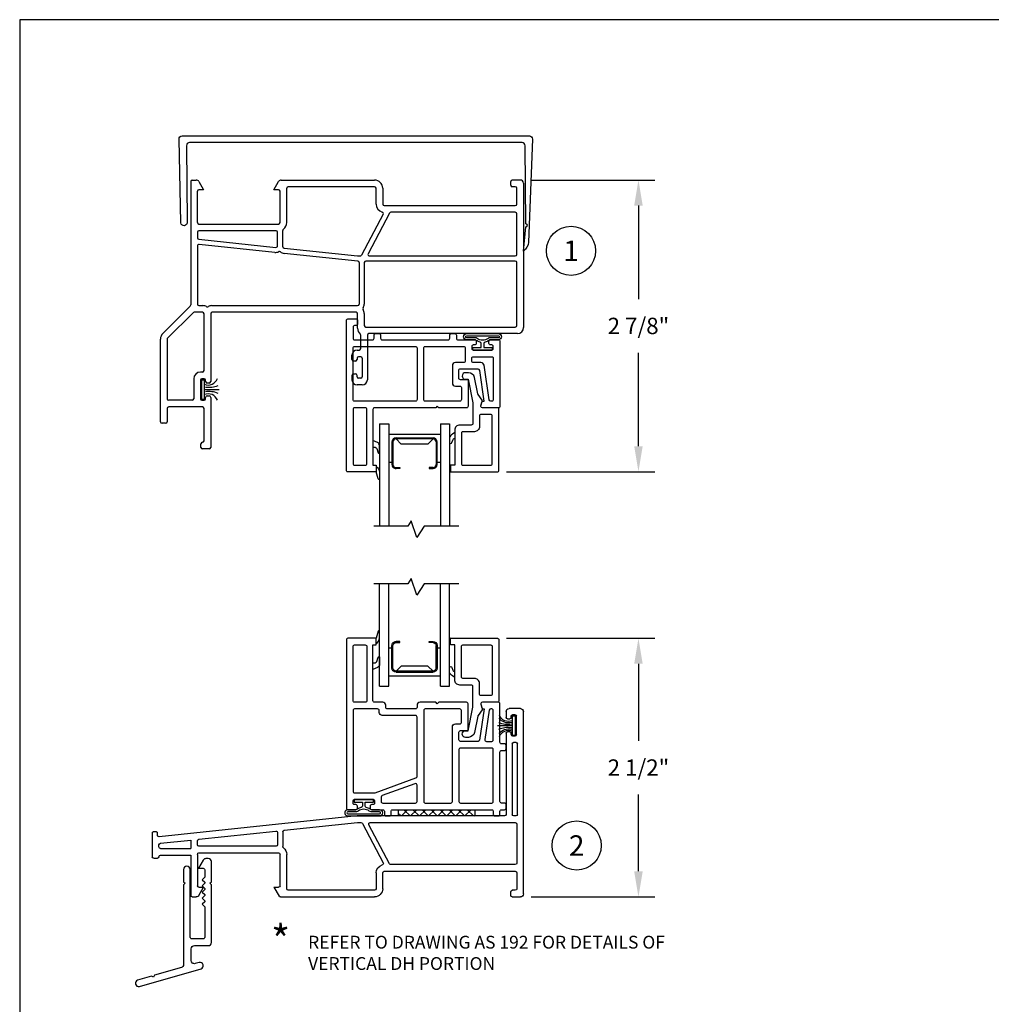
# Model space of a CAD drawing. Extents: x 0 to 22, y 0 to 17.
# Drawn here: x 0 to 9.5, y 7.4 to 17 of the extents above; entities that cross this region are included whole.
import ezdxf
from ezdxf.enums import TextEntityAlignment as Align

# ---------------------------------------------------------------- set-up
doc = ezdxf.new("R2010")
doc.units = 0
doc.header["$MEASUREMENT"] = 0
doc.layers.get('0').update_dxf_attribs({"color": 31, "linetype": 'CONTINUOUS'})
doc.layers.get('DEFPOINTS').update_dxf_attribs({"linetype": 'CONTINUOUS'})
for name, color, linetype in [('DIM', 7, 'CONTINUOUS'), ('IG', 4, 'CONTINUOUS'), ('THIN', 9, 'CONTINUOUS'), ('XTHIN', 112, 'CONTINUOUS')]:
    doc.layers.add(name, color=color, linetype=linetype)
doc.layers.add('paper', color=6, linetype='CONTINUOUS', plot=False)
doc.styles.add('ROMANS', font='romans', dxfattribs={"oblique": 10.000004})
doc.styles.add('SIMPLEX', font='SIMPLEX', dxfattribs={"oblique": 10})
doc.dimstyles.new('ASDims', dxfattribs={"dimscale": 2, "dimtxt": 0.08, "dimasz": 0.125, "dimexe": 0.08, "dimexo": 0.045, "dimgap": 0.07, "dimtad": 0, "dimtih": 1, "dimtoh": 1, "dimdec": 4, "dimzin": 0, "dimdsep": 46, "dimlunit": 5, "dimtxsty": 'ROMANS', "dimcen": -0.09, "dimclrd": 112, "dimclre": 9, "dimclrt": 256, "dimadec": 0, "dimazin": 0, "dimtfac": 0.444444, "dimtdec": 4, "dimtofl": 0, "dimtmove": 0, "dimatfit": 3, "dimfxl": 1, "dimfrac": 2, "dimtolj": 1, "dimtzin": 0, "dimarcsym": 0})

# ---------------------------------------------------------------- blocks, each defined once
blk = doc.blocks.new('FINSEAL2')
for p, q in [((-0.038, 0), (-0.183, 0)), ((-0.038, 0.094), (-0.038, -0.094)), ((-0.013, 0.094), (-0.038, 0.094)), ((-0.013, -0.094), (-0.013, 0.094)), ((-0.013, -0.094), (-0.038, -0.094))]:
    blk.add_line(p, q)
for centre, radius, start, end in [((-0.0763, 0.1376), 0.0947, 199.75714, 293.82234), ((-0.0834, 0.2447), 0.2314, 247.45985, 278.81503), ((-0.0763, 0.147), 0.1173, 217.81978, 284.0149), ((-0.0834, -0.2447), 0.2314, 81.18497, 112.54015), ((-0.0763, -0.146), 0.1173, 75.9851, 142.24822), ((-0.0763, -0.1376), 0.0947, 66.17766, 160.24286)]:
    blk.add_arc(centre, radius, start, end)
blk = doc.blocks.new('FIN3')
for p, q in [((-0.038, 0), (-0.183, 0)), ((-0.013, 0.094), (-0.038, 0.094)), ((-0.038, -0.094), (-0.038, 0.094)), ((-0.013, 0.094), (-0.013, -0.094)), ((-0.013, -0.094), (-0.038, -0.094))]:
    blk.add_line(p, q)
for centre, radius, start, end in [((-0.0763, 0.1376), 0.0947, 199.75714, 293.82234), ((-0.0834, 0.2521), 0.2314, 247.45985, 278.81503), ((-0.0834, -0.2521), 0.2314, 81.18497, 112.54015), ((-0.0763, -0.1376), 0.0947, 66.17766, 160.24286)]:
    blk.add_arc(centre, radius, start, end)
blk = doc.blocks.new('B1624')
blk.add_lwpolyline([(-1.6564, 0.1238, -0.414214), (-1.6741, 0.1379), (-1.682, 0.5458, -0.447534), (-1.6671, 0.5625), (0.0283, 0.5625, -0.447534), (0.0432, 0.5458), (0.0246, 0.043, -0.206588), (0, 0), (0.0104, 0.1175, 1), (0.0117, 0.1325), (0.0074, 0.5137, 0.440363), (-0.0075, 0.53), (-1.6307, 0.53, 0.447534), (-1.6456, 0.5133), (-1.6418, 0.1415, -0.414214), (-1.6559, 0.1238)], format="xyb", close=True)
blk = doc.blocks.new('B2732')
blk.add_lwpolyline([(0.0355, -0.3923, 0.414214), (0.0205, -0.3773), (-0.0475, -0.3773, -0.414214), (-0.0625, -0.3623), (-0.0625, -0.0806), (-0.055, -0.0731), (-0.0625, -0.0656), (-0.0625, 0.0326, -0.414214), (-0.0475, 0.0476), (-0.0362, 0.0476, -0.267949), (-0.0232, 0.0401), (0, 0), (-0.0225, 0, 0.414214), (-0.03, -0.0075), (-0.03, -0.0431), (-0.0174, -0.0557), (-0.03, -0.0683), (-0.03, -0.0731), (-0.0174, -0.0857), (-0.03, -0.0983), (-0.03, -0.1031), (-0.0174, -0.1157), (-0.03, -0.1283), (-0.03, -0.1331), (-0.0174, -0.1457), (-0.03, -0.1583), (-0.03, -0.1631), (-0.0174, -0.1757), (-0.03, -0.1883), (-0.03, -0.3373, 0.414214), (-0.0225, -0.3448), (0.033, -0.3448, 0.414214), (0.0405, -0.3373), (0.0405, -0.0059, -1), (0.073, -0.0059), (0.073, -0.0656), (0.0655, -0.0731), (0.073, -0.0806), (0.073, -0.47, 0.334595), (0.0839, -0.4844), (0.215, -0.522), (0.2201, -0.5313), (0.2294, -0.5261), (0.2977, -0.5457, -0.953846), (0.2887, -0.5769), (-0.0122, -0.4907, -0.953846), (-0.0032, -0.4594), (0.0164, -0.465, 0.498582), (0.0355, -0.4506)], format="xyb", close=True)
blk = doc.blocks.new('AS extents block')
at = {"layer": 'paper'}
blk.add_lwpolyline([(0, 0), (17, 0), (17, 22), (0, 22)], close=True, dxfattribs=at)
blk = doc.blocks.new('B4856 Glazing Bead (compressed legs)')
for points in [[(-0.0424, -0.1303, 0.102998), (-0.0448, -0.1359), (-0.0771, -0.2949, -0.356686), (-0.1359, -0.343), (-0.1645, -0.343, -1), (-0.1645, -0.278), (-0.14, -0.278), (-0.0933, -0.048, 0.050122), (-0.093, -0.045), (-0.093, 0.1532, 0.414214), (-0.108, 0.1682), (-0.22, 0.1682, -0.414214), (-0.27, 0.2182), (-0.27, 0.56), (-0.31, 0.56), (-0.31, 0.625), (0.147, 0.625, -0.414214), (0.162, 0.61), (0.162, 0.015, -0.414214), (0.147, 0), (0, 0, 0.511611), (-0.0142, -0.0197), (-0.0008, -0.0603, -0.237215), (-0.0027, -0.0736)], [(-0.205, 0.545, -0.414214), (-0.19, 0.56), (0.082, 0.56, -0.414214), (0.097, 0.545), (0.097, 0.08, -0.414214), (0.082, 0.065), (-0.013, 0.065, -0.414214), (-0.028, 0.08), (-0.028, 0.1832, 0.414214), (-0.078, 0.2332), (-0.19, 0.2332, -0.414214), (-0.205, 0.2482)]]:
    blk.add_lwpolyline(points, format="xyb", close=True)
at = {"layer": 'THIN'}
for points in [[(-0.31, 0.56), (-0.3153, 0.5684, -0.151314), (-0.321, 0.5798), (-0.321, 0.6262, -0.636634), (-0.3176, 0.6277, 0.293769), (-0.31, 0.625)], [(-0.27, 0.242), (-0.2911, 0.2567, -0.226829), (-0.321, 0.2969), (-0.321, 0.3374, -0.833104), (-0.2982, 0.3395), (-0.2894, 0.3144, 0.264457), (-0.27, 0.297)]]:
    blk.add_lwpolyline(points, format="xyb", dxfattribs=at)
blk = doc.blocks.new('11_16 IG')
at = {"layer": 'IG'}
for p, q in [((0, 0.593), (0, 0.682)), ((0, 0.682), (1, 0.682)), ((0, 0.593), (1, 0.593)), ((0.1025, 0.089), (0.1025, 0.593)), ((0.3755, 0.56175), (0.3755, 0.593)), ((0.1375, 0.16025), (0.1375, 0.52175)), ((0.1475, 0.52175), (0.1475, 0.16025)), ((0.1475, 0.52175), (0.1975, 0.47175)), ((0.3975, 0.56175), (0.1775, 0.56175)), ((0.1775, 0.55175), (0.3975, 0.55175)), ((0.4275, 0.52175), (0.4275, 0.48375)), ((0.4275, 0.48375), (0.4375, 0.48375)), ((0.4375, 0.48375), (0.4375, 0.52175)), ((0.1975, 0.47175), (0.1975, 0.21025)), ((0.1475, 0.16025), (0.1975, 0.21025)), ((0.4275, 0.16025), (0.4275, 0.19825)), ((0.4275, 0.19825), (0.4375, 0.19825)), ((0.4375, 0.19825), (0.4375, 0.16025)), ((0.1775, 0.13025), (0.3975, 0.13025)), ((0.1775, 0.12025), (0.3975, 0.12025)), ((0.3755, 0.089), (0.3755, 0.12025)), ((0, 0.089), (1, 0.089)), ((0, 0), (0, 0.089)), ((0, 0), (1, 0))]:
    blk.add_line(p, q, dxfattribs=at)
for centre, radius, start, end in [((0.1775, 0.52175), 0.04, 90, 180), ((0.1775, 0.52175), 0.03, 90, 180), ((0.3975, 0.52175), 0.04, 0, 90), ((0.3975, 0.52175), 0.03, 0, 90), ((0.1775, 0.16025), 0.04, 180, 270), ((0.1775, 0.16025), 0.03, 180, 270), ((0.3975, 0.16025), 0.03, 270, 0), ((0.3975, 0.16025), 0.04, 270, 0)]:
    blk.add_arc(centre, radius, start, end, dxfattribs=at)
blk = doc.blocks.new('B3619 DHPW CJ Head Insert (compressed legs)')
for points in [[(1.1425, -0.06, -0.414214), (1.1575, -0.075), (1.1575, -0.095, -0.414214), (1.1425, -0.11), (1.13, -0.11, 0.414214), (1.115, -0.125), (1.115, -0.145, 0.414214), (1.13, -0.16), (1.31, -0.16, 0.414214), (1.325, -0.145), (1.325, -0.125, 0.414214), (1.31, -0.11), (1.2975, -0.11, -0.414214), (1.2825, -0.095), (1.2825, -0.075, -0.414214), (1.2975, -0.06), (1.375, -0.06, -0.414214), (1.39, -0.075), (1.39, -0.709, -0.414214), (1.375, -0.724), (1.218, -0.724, -0.493145), (1.2035, -0.7051), (1.2129, -0.6701, -0.339454), (1.2274, -0.659), (1.2369, -0.659), (1.1922, -0.3598, 0.371444), (1.1774, -0.347), (1, -0.347, 0.414214), (0.985, -0.362), (0.985, -0.432, 0.414214), (1, -0.447), (1.078, -0.447), (1.078, -0.709, -0.414214), (1.063, -0.724), (0.793, -0.724), (0.778, -0.709), (0.763, -0.724), (0.165, -0.724, 0.414214), (0.15, -0.739), (0.15, -1.284), (0.18, -1.284), (0.18, -1.349), (-0.095, -1.349, -0.414214), (-0.11, -1.334), (-0.11, 0.129, -0.414214), (-0.095, 0.144), (-0.015, 0.144, -0.414214), (0, 0.129), (0, 0.094, -0.414214), (-0.015, 0.079), (-0.03, 0.079, 0.414214), (-0.045, 0.064), (-0.045, -0.045, 0.414214), (-0.03, -0.06), (0.145, -0.06, 0.414214), (0.16, -0.045), (0.16, -0.015, -0.414214), (0.175, 0), (0.21, 0, -0.414214), (0.225, -0.015), (0.225, -0.045, 0.414214), (0.24, -0.06), (0.885, -0.06, 0.414214), (0.9, -0.045), (0.9, -0.015, -0.414214), (0.915, 0), (0.95, 0, -0.414214), (0.965, -0.015), (0.965, -0.045, 0.414214), (0.98, -0.06)], [(0.565, -0.125, -0.414214), (0.58, -0.14), (0.58, -0.644, -0.414214), (0.565, -0.659), (-0.03, -0.659, -0.414214), (-0.045, -0.644), (-0.045, -0.14, -0.414214), (-0.03, -0.125)], [(1.035, -0.282), (0.955, -0.282, 0.414214), (0.925, -0.312), (0.925, -0.4815, 0.414214), (0.955, -0.5115), (0.998, -0.5115, -0.414214), (1.013, -0.5265), (1.013, -0.644, -0.414214), (0.998, -0.659), (0.66, -0.659, -0.414214), (0.645, -0.644), (0.645, -0.14, -0.414214), (0.66, -0.125), (1.035, -0.125, -0.414214), (1.05, -0.14), (1.05, -0.267, -0.414214)], [(1.325, -0.24), (1.325, -0.644, -0.414214), (1.31, -0.659), (1.3004, -0.659, -0.37098), (1.2855, -0.6462), (1.2344, -0.3075, 0.37098), (1.2047, -0.282), (1.13, -0.282, -0.414214), (1.115, -0.267), (1.115, -0.24, -0.414214), (1.13, -0.225), (1.31, -0.225, -0.414214)], [(-0.045, -0.739), (-0.045, -1.269, 0.414214), (-0.03, -1.284), (0.0754, -1.284, 0.414214), (0.0904, -1.269), (0.0904, -0.739, 0.414214), (0.0754, -0.724), (-0.03, -0.724, 0.414214)]]:
    blk.add_lwpolyline(points, format="xyb", close=True)
at = {"layer": 'THIN'}
for points in [[(0.2091, -1.1703, 0.414408), (0.2141, -1.1653), (0.2141, -1.0966, 0.268496), (0.1941, -1.0618), (0.15, -1.0439)], [(0.15, -1.1092, -0.283717), (0.1882, -1.1208), (0.1992, -1.1628, 0.341445), (0.2089, -1.1703)], [(0.18, -1.297, -0.199752), (0.2141, -1.3524), (0.2141, -1.4207, -0.527838), (0.2073, -1.4253, -0.271526), (0.201, -1.4174), (0.18, -1.349)]]:
    blk.add_lwpolyline(points, format="xyb", dxfattribs=at)
blk = doc.blocks.new('B3618 DHPW CJ Sill Insert (compressed legs)')
for points in [[(-1.124, 0.015), (-1.124, 0.045, -0.414214), (-1.109, 0.06), (-0.14, 0.06, -0.414214), (-0.125, 0.045), (-0.125, 0.015, 0.414214), (-0.11, 0), (-0.075, 0, 0.414214), (-0.06, 0.015), (-0.06, 0.045, -0.414214), (-0.045, 0.06), (-0.015, 0.06, 0.414214), (0, 0.075), (0, 0.11, 0.414214), (-0.015, 0.125), (-0.045, 0.125, -0.414214), (-0.06, 0.14), (-0.06, 0.624, -0.414214), (-0.045, 0.639), (-0.015, 0.639, 0.414214), (0, 0.654), (0, 0.689, 0.414214), (-0.015, 0.704), (-0.045, 0.704, -0.414214), (-0.06, 0.719), (-0.06, 1.095, 0.414214), (-0.075, 1.11), (-0.232, 1.11, 0.493145), (-0.2465, 1.0911), (-0.2371, 1.0561, 0.339454), (-0.2226, 1.045), (-0.2132, 1.045), (-0.2586, 0.7408, -0.371444), (-0.2734, 0.728), (-0.445, 0.728, -0.414214), (-0.46, 0.743), (-0.46, 0.818, -0.414214), (-0.445, 0.833), (-0.372, 0.833), (-0.372, 1.095, 0.414214), (-0.387, 1.11), (-0.657, 1.11), (-0.672, 1.095), (-0.687, 1.11), (-0.84, 1.11, 0.414214), (-0.87, 1.08), (-0.87, 1.06, -0.414214), (-0.885, 1.045), (-1.1596, 1.045, -0.414214), (-1.1746, 1.06), (-1.1746, 1.08, 0.414214), (-1.2046, 1.11), (-1.285, 1.11, -0.414214), (-1.3, 1.125), (-1.3, 1.67), (-1.27, 1.67), (-1.27, 1.735), (-1.545, 1.735, 0.414214), (-1.56, 1.72), (-1.56, 0.075, 0.414214), (-1.545, 0.06), (-1.4675, 0.06, 0.414214), (-1.4525, 0.075), (-1.4525, 0.095, 0.414214), (-1.4675, 0.11), (-1.48, 0.11, -0.414214), (-1.495, 0.125), (-1.495, 0.145, -0.414214), (-1.48, 0.16), (-1.3, 0.16, -0.414214), (-1.285, 0.145), (-1.285, 0.125, -0.414214), (-1.3, 0.11), (-1.3125, 0.11, 0.414214), (-1.3275, 0.095), (-1.3275, 0.075, 0.414214), (-1.3125, 0.06), (-1.204, 0.06, -0.414214), (-1.189, 0.045), (-1.189, 0.015, 0.414214), (-1.174, 0), (-1.139, 0, 0.414214)], [(-1.495, 1.125), (-1.495, 1.655, -0.414214), (-1.48, 1.67), (-1.3747, 1.67, -0.414214), (-1.3597, 1.655), (-1.3597, 1.125, -0.414214), (-1.3747, 1.11), (-1.48, 1.11, -0.414214)], [(-0.87, 0.965, 0.414214), (-0.885, 0.98), (-1.2096, 0.98, -0.414214), (-1.2396, 1.01), (-1.2396, 1.03, 0.414214), (-1.2546, 1.045), (-1.48, 1.045, 0.414214), (-1.495, 1.03), (-1.495, 0.24, 0.414214), (-1.48, 0.225), (-1.2848, 0.225, 0.087489), (-1.2796, 0.2259), (-0.8799, 0.3714, 0.315299), (-0.87, 0.3855)], [(-0.437, 0.9125), (-0.437, 1.03, 0.414214), (-0.452, 1.045), (-0.79, 1.045, 0.414214), (-0.805, 1.03), (-0.805, 0.14, 0.414214), (-0.79, 0.125), (-0.54, 0.125, 0.414214), (-0.525, 0.14), (-0.525, 0.8675, -0.414214), (-0.495, 0.8975), (-0.452, 0.8975, 0.414214)], [(-0.1497, 1.045, 0.371444), (-0.1645, 1.0322), (-0.2074, 0.7452, 0.458317), (-0.1925, 0.728), (-0.14, 0.728, 0.414214), (-0.125, 0.743), (-0.125, 1.03, 0.414214), (-0.14, 1.045)], [(-0.125, 0.648, 0.414214), (-0.14, 0.663), (-0.445, 0.663, 0.414214), (-0.46, 0.648), (-0.46, 0.14, 0.414214), (-0.445, 0.125), (-0.14, 0.125, 0.414214), (-0.125, 0.14)], [(-1.22, 0.1839), (-1.22, 0.14, 0.414214), (-1.205, 0.125), (-0.885, 0.125, 0.414214), (-0.87, 0.14), (-0.87, 0.3004, 0.520567), (-0.8901, 0.3145), (-1.2101, 0.198, 0.315299)]]:
    blk.add_lwpolyline(points, format="xyb", close=True)
at = {"layer": 'THIN'}
for points in [[(-1.27, 1.683, 0.199752), (-1.2359, 1.7384), (-1.2359, 1.8067, 0.527838), (-1.2427, 1.8113, 0.271526), (-1.249, 1.8034), (-1.27, 1.735)], [(-1.2409, 1.5563, -0.414408), (-1.2359, 1.5513), (-1.236, 1.4826, -0.268496), (-1.256, 1.4478), (-1.3, 1.4299)], [(-1.3, 1.4952, 0.283717), (-1.2618, 1.5068), (-1.2509, 1.5488, -0.341445), (-1.2412, 1.5563)]]:
    blk.add_lwpolyline(points, format="xyb", dxfattribs=at)
blk = doc.blocks.new('Single IG Break')
at = {"layer": 'THIN'}
blk.add_lwpolyline([(0, -0.774), (0, -0.4363), (-0.1117, -0.3639), (0.0516, -0.3081), (0, -0.2747), (0, 0.0574)], dxfattribs=at)
blk = doc.blocks.new('*D84')
at = {"layer": 'DEFPOINTS', "color": 0, "transparency": 16777216}
for p in [(4.6651, 10.9602), (6.0425, 10.9602), (4.9051, 8.4342)]:
    blk.add_point(p, dxfattribs=at)
at = {"layer": 'DIM', "color": 9, "lineweight": -2, "transparency": 16777216}
for p, q in [((4.7551, 10.9602), (6.2025, 10.9602)), ((4.9951, 8.4342), (6.2025, 8.4342))]:
    blk.add_line(p, q, dxfattribs=at)
at = {"layer": 'DIM', "color": 112, "lineweight": -2, "transparency": 16777216}
for p, q in [((6.0425, 10.7102), (6.0425, 9.9591)), ((6.0425, 8.6842), (6.0425, 9.4353))]:
    blk.add_line(p, q, dxfattribs=at)
at = {"layer": 'DIM', "color": 112, "transparency": 16777216}
for points in [[(6.0008, 10.7102), (6.0841, 10.7102), (6.0425, 10.9602)], [(6.0008, 8.6842), (6.0841, 8.6842), (6.0425, 8.4342)]]:
    blk.add_solid(points, dxfattribs=at)
at = {"layer": 'DIM', "transparency": 16777216, "insert": (6.0425, 9.6972), "char_height": 0.16, "attachment_point": 5, "style": 'ROMANS'}
blk.add_mtext('\\A1;2 1/2"', dxfattribs=at)
blk = doc.blocks.new('*D85')
at = {"layer": 'DEFPOINTS', "color": 0, "transparency": 16777216}
for p in [(4.9063, 15.4342), (6.0425, 15.4342), (4.6651, 12.5852)]:
    blk.add_point(p, dxfattribs=at)
at = {"layer": 'DIM', "color": 9, "lineweight": -2, "transparency": 16777216}
for p, q in [((4.9963, 15.4342), (6.2025, 15.4342)), ((4.7551, 12.5852), (6.2025, 12.5852))]:
    blk.add_line(p, q, dxfattribs=at)
at = {"layer": 'DIM', "color": 112, "lineweight": -2, "transparency": 16777216}
for p, q in [((6.0425, 15.1842), (6.0425, 14.2716)), ((6.0425, 12.8352), (6.0425, 13.7478))]:
    blk.add_line(p, q, dxfattribs=at)
at = {"layer": 'DIM', "color": 112, "transparency": 16777216}
for points in [[(6.0008, 15.1842), (6.0841, 15.1842), (6.0425, 15.4342)], [(6.0008, 12.8352), (6.0841, 12.8352), (6.0425, 12.5852)]]:
    blk.add_solid(points, dxfattribs=at)
at = {"layer": 'DIM', "transparency": 16777216, "insert": (6.0425, 14.0097), "char_height": 0.16, "attachment_point": 5, "style": 'ROMANS'}
blk.add_mtext('\\A1;2 7/8"', dxfattribs=at)
blk = doc.blocks.new('DIMRAD')
at = {"layer": 'DIM', "style": 'SIMPLEX', "oblique": 10}
blk.add_text('*', height=0.1, dxfattribs=at).set_placement((-0.0313, -0.043))
blk = doc.blocks.new('flat bulb')
for points in [[(0.155, 0.1, 1), (0.155, 0.16), (-0.155, 0.16, 1), (-0.155, 0.1), (-0.0791, 0.1, -0.154347), (-0.0618, 0.0945, 0.096835), (-0.0241, 0.0777, -0.349348), (-0.0125, 0.0631), (-0.0125, 0.025), (-0.094, 0.025), (-0.094, 0), (0.094, 0), (0.094, 0.025), (0.0125, 0.025), (0.0125, 0.0631, -0.349348), (0.0241, 0.0777, 0.096835), (0.0618, 0.0945, -0.154347), (0.0791, 0.1)], [(-0.155, 0.14, 1), (-0.155, 0.12), (-0.0725, 0.12, -0.167667), (-0.054, 0.1136, 0.345033), (0.054, 0.1136, -0.167667), (0.0725, 0.12), (0.155, 0.12, 1), (0.155, 0.14)]]:
    blk.add_lwpolyline(points, format="xyb", close=True)
blk = doc.blocks.new('A$C4A7D6690')
for p, q in [((0.03, 1.84), (0.14, 1.84)), ((0, 0.03), (0, 1.81)), ((0.07, 1.585), (0.07, 1.765)), ((0.105, 1.78), (0.085, 1.78)), ((0.12, 1.7525), (0.12, 1.765)), ((0.155, 1.7375), (0.135, 1.7375)), ((0.17, 1.81), (0.17, 1.7525)), ((0.085, 1.57), (0.105, 1.57)), ((0.12, 1.585), (0.12, 1.5975)), ((0.135, 1.6125), (0.155, 1.6125)), ((0.17, 1.5975), (0.17, 0.806)), ((0.06, 0.806), (0.06, 1.495)), ((0.095, 1.51), (0.075, 1.51)), ((0.11, 1.495), (0.11, 0.806)), ((0.075, 0.791), (0.095, 0.791)), ((0.185, 0.791), (1.6238, 0.791)), ((1.6253, 0.7909), (3.5584, 0.5877)), ((0.065, 0.711), (0.065, 0.33)), ((1.4965, 0.726), (0.08, 0.726)), ((1.3076, 0.323), (1.5098, 0.704)), ((1.5738, 0.718), (1.3701, 0.3341)), ((1.6204, 0.726), (1.5871, 0.726)), ((2.3379, 0.6507), (1.6219, 0.7259)), ((2.3513, 0.6357), (2.3513, 0.492)), ((2.4013, 0.6273), (2.4013, 0.51)), ((3.1716, 0.563), (2.4179, 0.6423)), ((3.575, 0.6027), (3.575, 0.628)), ((3.583, 0.636), (3.617, 0.636)), ((3.625, 0.628), (3.625, 0.393)), ((2.4163, 0.495), (3.17, 0.495)), ((3.185, 0.51), (3.185, 0.5481)), ((3.25, 0.5548), (3.25, 0.473)), ((3.5466, 0.5236), (3.25, 0.5548)), ((3.56, 0.488), (3.56, 0.5087)), ((2.312, 0.08), (2.312, 0.415)), ((2.377, 0.109), (2.377, 0.415)), ((3.17, 0.43), (2.392, 0.43)), ((3.185, 0.415), (3.185, 0.109)), ((3.545, 0.473), (3.25, 0.473)), ((3.545, 0.408), (3.25, 0.408)), ((3.25, 0.408), (3.25, 0.015)), ((0.08, 0.315), (1.2944, 0.315)), ((3.61, 0.378), (3.575, 0.378)), ((0.065, 0.235), (0.065, 0.08)), ((1.36, 0.25), (0.08, 0.25)), ((1.375, 0.08), (1.375, 0.235)), ((1.44, 0.235), (1.44, 0.08)), ((0.11, 0), (0.03, 0)), ((0.08, 0.065), (0.11, 0.065)), ((0.125, 0.015), (0.125, 0.05)), ((1.455, 0.065), (2.297, 0.065)), ((2.3741, 0), (1.455, 0)), ((2.437, 0.094), (2.3871, 0.0075)), ((2.437, 0.094), (2.392, 0.094)), ((3.17, 0.094), (3.125, 0.094)), ((3.1706, 0.015), (3.125, 0.094)), ((3.235, 0), (3.1966, 0))]:
    blk.add_line(p, q)
for centre, radius, start, end in [((0.03, 1.81), 0.03, 90, 180), ((0.14, 1.81), 0.03, 360, 90), ((0.085, 1.765), 0.015, 90, 180), ((0.105, 1.765), 0.015, 0, 90), ((0.135, 1.7525), 0.015, 180, 270), ((0.155, 1.7525), 0.015, 270, 0), ((0.085, 1.585), 0.015, 180, 270), ((0.105, 1.585), 0.015, 270, 0), ((0.135, 1.5975), 0.015, 90, 180), ((0.155, 1.5975), 0.015, 0, 90), ((0.075, 1.495), 0.015, 90, 180), ((0.095, 1.495), 0.015, 360, 90), ((0.075, 0.806), 0.015, 180, 270), ((0.095, 0.806), 0.015, 270, 360), ((0.185, 0.806), 0.015, 180, 270), ((1.6238, 0.776), 0.015, 84, 90), ((0.08, 0.711), 0.015, 90, 180), ((1.4965, 0.711), 0.015, 332.04832, 90), ((1.5871, 0.711), 0.015, 90, 152.04832), ((1.6204, 0.711), 0.015, 84, 90), ((2.3363, 0.6357), 0.015, 0, 84), ((2.4163, 0.6273), 0.015, 84, 180), ((3.56, 0.6027), 0.015, 264, 0), ((3.583, 0.628), 0.008, 90, 180), ((3.617, 0.628), 0.008, 0, 90), ((2.3363, 0.492), 0.015, 305.86375, 0), ((2.4163, 0.51), 0.015, 180, 270), ((3.17, 0.51), 0.015, 270, 0), ((3.17, 0.5481), 0.015, 0, 84), ((3.545, 0.488), 0.015, 270, 0), ((3.545, 0.5087), 0.015, 0, 84), ((2.392, 0.415), 0.08, 125.86375, 180), ((2.392, 0.415), 0.015, 90, 180), ((3.17, 0.415), 0.015, 0, 90), ((3.545, 0.393), 0.015, 0, 90), ((3.575, 0.393), 0.015, 180, 270), ((3.61, 0.393), 0.015, 270, 0), ((0.08, 0.33), 0.015, 180, 270), ((1.2944, 0.33), 0.015, 270, 332.04832), ((1.3834, 0.3271), 0.015, 152.04832, 255.75721), ((1.36, 0.235), 0.08, 0, 75.75721), ((0.08, 0.235), 0.015, 90, 180), ((1.36, 0.235), 0.015, 0, 90), ((2.392, 0.109), 0.015, 180, 270), ((3.17, 0.109), 0.015, 270, 360), ((0.03, 0.03), 0.03, 180, 270), ((0.08, 0.08), 0.015, 180, 270), ((0.11, 0.05), 0.015, 0, 90), ((0.11, 0.015), 0.015, 270, 0), ((1.455, 0.08), 0.08, 180, 270), ((1.455, 0.08), 0.015, 180, 270), ((2.297, 0.08), 0.015, 270, 360), ((2.3741, 0.015), 0.015, 270, 330), ((3.1966, 0.03), 0.03, 210, 270), ((3.235, 0.015), 0.015, 270, 0)]:
    blk.add_arc(centre, radius, start, end)
blk = doc.blocks.new('A$C26F863F4')
for p, q in [((0.295, 2.61), (0.295, 1.4052)), ((0.31, 2.625), (0.3484, 2.625)), ((0.3744, 2.61), (0.42, 2.531)), ((1.108, 2.531), (1.1536, 2.61)), ((1.1796, 2.625), (2.09, 2.625)), ((3.42, 2.575), (3.42, 2.61)), ((3.515, 2.625), (3.435, 2.625)), ((0.36, 2.21), (0.36, 2.516)), ((0.42, 2.531), (0.375, 2.531)), ((1.153, 2.531), (1.108, 2.531)), ((1.168, 2.21), (1.168, 2.516)), ((1.233, 2.21), (1.233, 2.545)), ((2.09, 2.56), (1.248, 2.56)), ((2.105, 2.39), (2.105, 2.545)), ((2.17, 2.545), (2.17, 2.39)), ((3.465, 2.56), (3.435, 2.56)), ((3.48, 2.39), (3.48, 2.545)), ((3.545, 2.595), (3.545, 1.185)), ((2.185, 2.375), (3.465, 2.375)), ((3.465, 2.31), (2.2506, 2.31)), ((2.1748, 2.2909), (1.9632, 1.892)), ((2.2374, 2.302), (2.0272, 1.906)), ((3.48, 1.899), (3.48, 2.295)), ((0.375, 2.195), (1.153, 2.195)), ((1.1287, 2.13), (0.375, 2.13)), ((1.1937, 1.9742), (1.1937, 2.133)), ((0.36, 2.115), (0.36, 2.0618)), ((0.3734, 2.0469), (1.1271, 1.9677)), ((1.1437, 1.9826), (1.1437, 2.115)), ((0.36, 1.9813), (0.36, 1.414)), ((1.1166, 1.9185), (0.3766, 1.9963)), ((1.2071, 1.9593), (1.9223, 1.8841)), ((1.9266, 1.8334), (1.2065, 1.909)), ((1.9238, 1.884), (1.9499, 1.884)), ((3.465, 1.834), (2.005, 1.834)), ((2.0405, 1.884), (3.465, 1.884)), ((1.94, 1.8184), (1.94, 1.414)), ((1.99, 1.819), (1.99, 1.414)), ((3.48, 1.205), (3.48, 1.819)), ((0.0234, 1.1274), (0.2906, 1.3946)), ((0.375, 1.399), (0.4141, 1.399)), ((0.5008, 1.399), (1.925, 1.399)), ((0.3175, 1.3296), (0.0694, 1.0815)), ((0.41, 1.334), (0.3281, 1.334)), ((0.425, 0.765), (0.425, 1.319)), ((0.49, 1.319), (0.49, 0.6575)), ((1.91, 1.334), (0.505, 1.334)), ((1.925, 1.1792), (1.925, 1.319)), ((1.99, 1.3234), (1.99, 1.205)), ((2.005, 1.19), (3.465, 1.19)), ((0, 0.265), (0, 1.0709)), ((0.065, 1.0709), (0.065, 0.49)), ((1.955, 0.98), (1.955, 1.11)), ((2.02, 1.11), (2.02, 0.675)), ((3.485, 1.125), (2.035, 1.125)), ((1.92, 0.965), (1.94, 0.965)), ((1.87, 0.8725), (1.87, 0.915)), ((1.92, 0.885), (1.92, 0.8725)), ((1.955, 0.9), (1.935, 0.9)), ((1.97, 0.885), (1.97, 0.705)), ((1.905, 0.8575), (1.885, 0.8575)), ((0.325, 0.685), (0.325, 0.49)), ((0.41, 0.75), (0.39, 0.75)), ((0.425, 0.685), (0.405, 0.685)), ((1.87, 0.7175), (1.87, 0.675)), ((1.885, 0.7325), (1.905, 0.7325)), ((1.92, 0.705), (1.92, 0.7175)), ((1.955, 0.69), (1.935, 0.69)), ((0.39, 0.67), (0.39, 0.49)), ((0.44, 0.6575), (0.44, 0.67)), ((0.475, 0.6425), (0.455, 0.6425)), ((1.97, 0.625), (1.92, 0.625)), ((0.44, 0.49), (0.44, 0.5025)), ((0.455, 0.5175), (0.475, 0.5175)), ((0.49, 0.5025), (0.49, 0.015)), ((0.065, 0.395), (0.065, 0.265)), ((0.31, 0.475), (0.08, 0.475)), ((0.41, 0.41), (0.08, 0.41)), ((0.405, 0.475), (0.425, 0.475)), ((0.425, 0.08), (0.425, 0.395)), ((0.05, 0.25), (0.015, 0.25)), ((0.395, 0.015), (0.395, 0.05)), ((0.475, 0), (0.41, 0))]:
    blk.add_line(p, q)
for centre, radius, start, end in [((0.31, 2.61), 0.015, 90, 180), ((0.3484, 2.595), 0.03, 30, 90), ((1.1796, 2.595), 0.03, 90, 150), ((2.09, 2.545), 0.08, 0, 90), ((3.435, 2.61), 0.015, 90, 180), ((3.515, 2.595), 0.03, 0, 90), ((0.375, 2.516), 0.015, 90, 180), ((1.153, 2.516), 0.015, 0, 90), ((1.248, 2.545), 0.015, 90, 180), ((2.09, 2.545), 0.015, 0, 90), ((3.435, 2.575), 0.015, 180, 270), ((3.465, 2.545), 0.015, 0, 90), ((2.185, 2.39), 0.08, 180, 255.73758), ((2.1616, 2.2979), 0.015, 332.04832, 75.73758), ((2.185, 2.39), 0.015, 180, 270), ((2.2506, 2.295), 0.015, 90, 152.04832), ((3.465, 2.39), 0.015, 270, 0), ((3.465, 2.295), 0.015, 0, 90), ((0.375, 2.21), 0.015, 180, 270), ((0.375, 2.115), 0.015, 90, 180), ((1.1287, 2.115), 0.015, 360, 90), ((1.153, 2.21), 0.015, 270, 360), ((1.2087, 2.133), 0.015, 125.86375, 180), ((1.153, 2.21), 0.08, 305.86375, 360), ((0.375, 2.0618), 0.015, 180, 264), ((0.375, 1.9813), 0.015, 84, 180), ((1.1234, 1.9831), 0.065, 264, 298.38805), ((1.1287, 1.9826), 0.015, 264, 360), ((1.1614, 1.9128), 0.015, 49.61195, 118.38805), ((1.2133, 1.9737), 0.065, 229.61195, 264), ((1.2087, 1.9742), 0.015, 180, 264), ((1.9238, 1.899), 0.015, 264, 270), ((1.925, 1.8184), 0.015, 360, 84), ((1.9499, 1.899), 0.015, 270, 332.04832), ((2.005, 1.819), 0.015, 90, 180), ((2.0405, 1.899), 0.015, 152.04832, 270), ((3.465, 1.899), 0.015, 270, 0), ((3.465, 1.819), 0.015, 0, 90), ((0.28, 1.4052), 0.015, 315, 0), ((0.375, 1.414), 0.015, 180, 270), ((0.4141, 1.334), 0.065, 57.1885, 90), ((0.4575, 1.4012), 0.015, 237.1885, 302.8115), ((0.5008, 1.334), 0.065, 90, 122.8115), ((1.925, 1.414), 0.015, 270, 360), ((1.991, 1.3687), 0.015, 145.5267, 214.4733), ((1.925, 1.414), 0.065, 325.5267, 360), ((1.925, 1.3234), 0.065, 360, 34.4733), ((0.3281, 1.319), 0.015, 90, 135), ((0.41, 1.319), 0.015, 0, 90), ((0.505, 1.319), 0.015, 90, 180), ((1.91, 1.319), 0.015, 0, 90), ((2.005, 1.1792), 0.08, 180, 226.79684), ((2.005, 1.205), 0.015, 180, 270), ((3.465, 1.205), 0.015, 270, 0), ((3.485, 1.185), 0.06, 270, 0), ((0.08, 1.0709), 0.08, 135, 180), ((0.08, 1.0709), 0.015, 135, 180), ((1.94, 1.11), 0.015, 360, 46.79684), ((2.035, 1.11), 0.015, 90, 180), ((1.92, 0.915), 0.05, 90, 180), ((1.94, 0.98), 0.015, 270, 0), ((1.885, 0.8725), 0.015, 180, 270), ((1.905, 0.8725), 0.015, 270, 0), ((1.935, 0.885), 0.015, 90, 180), ((1.955, 0.885), 0.015, 0, 90), ((0.39, 0.685), 0.065, 90, 180), ((0.405, 0.67), 0.015, 90, 180), ((0.41, 0.765), 0.015, 270, 0), ((0.425, 0.67), 0.015, 0, 90), ((1.885, 0.7175), 0.015, 90, 180), ((1.92, 0.675), 0.05, 180, 270), ((1.905, 0.7175), 0.015, 0, 90), ((1.935, 0.705), 0.015, 180, 270), ((1.955, 0.705), 0.015, 270, 0), ((1.97, 0.675), 0.05, 270, 0), ((0.455, 0.6575), 0.015, 180, 270), ((0.475, 0.6575), 0.015, 270, 0), ((0.08, 0.49), 0.015, 180, 270), ((0.31, 0.49), 0.015, 270, 0), ((0.405, 0.49), 0.015, 180, 270), ((0.425, 0.49), 0.015, 270, 0), ((0.455, 0.5025), 0.015, 90, 180), ((0.475, 0.5025), 0.015, 360, 90), ((0.08, 0.395), 0.015, 90, 180), ((0.41, 0.395), 0.015, 0, 90), ((0.015, 0.265), 0.015, 180, 270), ((0.05, 0.265), 0.015, 270, 0), ((0.41, 0.05), 0.015, 90, 180), ((0.41, 0.015), 0.015, 180, 270), ((0.41, 0.08), 0.015, 270, 0), ((0.475, 0.015), 0.015, 270, 0)]:
    blk.add_arc(centre, radius, start, end)

msp = doc.modelspace()

# ---------------------------------------------------------------- hatches: boundary and pattern name
at = {"layer": 'THIN'}
h = msp.add_hatch(dxfattribs=at)
h.set_pattern_fill('ANSI37', color=256, scale=0.5, style=0)
h.set_pattern_definition([(45, (-26.281554, 0.516495), (-0.04419417, 0.04419417), []), (135, (-26.281554, 0.516495), (-0.04419417, -0.04419417), [])])
h.paths.add_polyline_path([(3.69643, 9.22518), (4.44643, 9.22518), (4.44643, 9.28518), (3.69643, 9.28518)])

# ---------------------------------------------------------------- linework, layer by layer
at = {"layer": 'DIM'}
for centre in [(5.38395, 14.74287), (5.43929, 8.93561)]:
    msp.add_circle(centre, 0.24, dxfattribs=at)
at = {"layer": 'THIN'}
msp.add_line((3.69643, 9.28518), (3.69643, 9.22518), dxfattribs=at)
msp.add_lwpolyline([(4.44643, 9.22518), (4.44643, 9.28518)], dxfattribs=at)

# ---------------------------------------------------------------- block references
for name, p, rotation in [('11_16 IG', (3.51508, 13.05398), 270), ('Single IG Break', (3.51508, 12.05398), 90), ('Single IG Break', (3.51508, 11.49143), 90)]:
    msp.add_blockref(name, p, dxfattribs=dict(rotation=rotation))
at = {"xscale": -1, "rotation": 270}
msp.add_blockref('11_16 IG', (3.51508, 10.49143), dxfattribs=at)
at = {"layer": 'DIM', "rotation": 270}
msp.add_blockref('AS extents block', (0, 17), dxfattribs=at)
at = {"layer": 'DIM', "xscale": 2.934188408560075, "yscale": 2.934188408560075, "zscale": 2.934188408560075}
msp.add_blockref('DIMRAD', (2.54638, 7.98915), dxfattribs=at)
at = {"layer": 'THIN', "yscale": 2, "zscale": 2}
for name, p, xscale in [('B1624', (4.92066, 14.74107), 2), ('B2732', (1.7466, 8.71341), -2)]:
    msp.add_blockref(name, p, dxfattribs=dict(at, xscale=xscale))
at = {"layer": 'THIN'}
for name, p in [('A$C26F863F4', (1.37508, 12.80918)), ('B3619 DHPW CJ Head Insert (compressed legs)', (3.30008, 13.93423)), ('B3618 DHPW CJ Sill Insert (compressed legs)', (4.75008, 9.22518)), ('B4856 Glazing Bead (compressed legs)', (4.51808, 10.33518))]:
    msp.add_blockref(name, p, dxfattribs=at)
at = {"layer": 'THIN', "xscale": -1}
for name, p in [('flat bulb', (4.52011, 13.77423)), ('A$C4A7D6690', (4.92008, 8.43418))]:
    msp.add_blockref(name, p, dxfattribs=at)
at = {"layer": 'THIN', "xscale": -1, "rotation": 180}
msp.add_blockref('B4856 Glazing Bead (compressed legs)', (4.51808, 13.21023), dxfattribs=at)
at = {"layer": 'THIN', "rotation": 180}
msp.add_blockref('flat bulb', (3.36008, 9.38518), dxfattribs=at)
at = {"layer": 'XTHIN', "rotation": 180}
msp.add_blockref('FIN3', (1.76512, 13.38973), dxfattribs=at)
at = {"layer": 'XTHIN', "xscale": -1, "rotation": 180}
msp.add_blockref('FINSEAL2', (4.85008, 10.10418), dxfattribs=at)

# ---------------------------------------------------------------- texts
at = {"layer": 'DIM', "style": 'SIMPLEX', "oblique": 10}
for s, p in [('1', (5.38395, 14.74287)), ('2', (5.43929, 8.93561))]:
    msp.add_text(s, height=0.2, dxfattribs=at).set_placement(p, align=Align.MIDDLE_CENTER)
at = {"layer": 'DIM', "insert": (2.81668, 8.05459), "char_height": 0.125, "width": 3.7111335, "attachment_point": 1, "style": 'ROMANS'}
msp.add_mtext('REFER TO DRAWING AS 192 FOR DETAILS OF VERTICAL DH PORTION ', dxfattribs=at)

# ---------------------------------------------------------------- dimensions: what is measured, and where the dimension line sits
at = {"layer": 'DIM'}
for base, p1, p2, picture, middle in [((6.042479, 15.434176), (4.665077, 12.58523), (4.906343, 15.434176), '*D85', (6.042479, 14.009703)), ((6.04248, 10.96018), (4.90508, 8.43418), (4.66508, 10.96018), '*D84', (6.04248, 9.69718))]:
    dim = msp.add_linear_dim(base=base, p1=p1, p2=p2, angle=90, dimstyle='ASDims', override={"dimpost": '"'}, dxfattribs=at)
    dim.commit()
    dim.dimension.update_dxf_attribs({"geometry": picture, "text_midpoint": middle})

doc.saveas('drawing.dxf')
